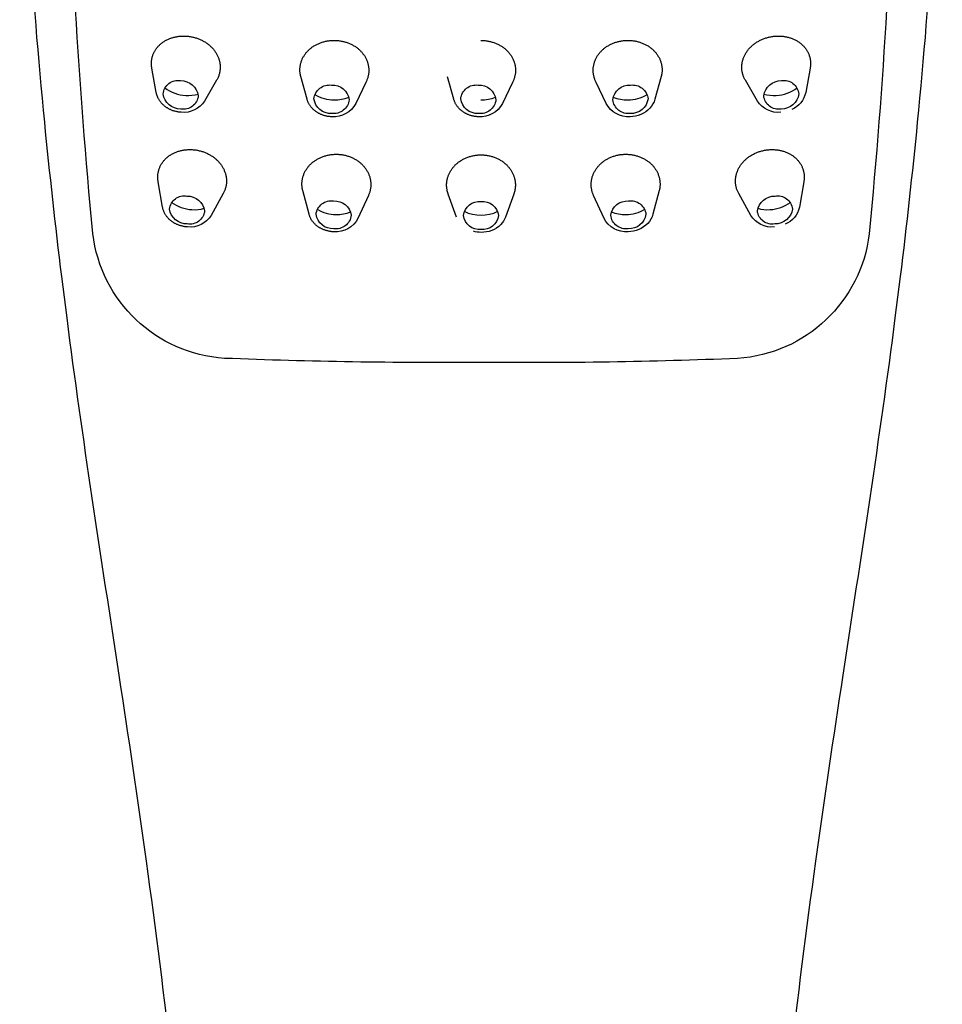
# Model space of a CAD drawing. Units: millimetres. Extents: x 161 to 219, y 303 to 544.
# Drawn here: x 161 to 219, y 423 to 485 of the extents above; entities that cross this region are included whole.
import ezdxf

# ---------------------------------------------------------------- set-up
doc = ezdxf.new("R2010")
doc.units = ezdxf.units.MM
doc.header["$MEASUREMENT"] = 0
doc.layers.add('Make2D$可见线$普通线', color=7, linetype='Continuous', true_color=0x000000)
doc.layers.add('预设值', color=7, linetype='Continuous', true_color=0x000000)

msp = doc.modelspace()

# ---------------------------------------------------------------- linework, layer by layer
at = {"layer": 'Make2D$可见线$普通线'}
for points in [[(215.301, 527.022, -0.036866), (214.067, 471.229, -0.36124), (205.898, 463.482, -0.012261), (189.965, 463.233, -0.011619), (174.031, 463.489, -0.36123), (165.865, 471.234, -0.036843), (164.666, 527.015, -0.200633)], [(172.796, 479.468, -0.279061), (171.354, 478.767), (171.311, 478.769), (171.267, 478.773), (171.223, 478.778), (171.18, 478.784), (171.137, 478.792), (171.093, 478.8), (171.05, 478.809), (171.008, 478.819), (170.965, 478.83), (170.923, 478.842), (170.881, 478.855), (170.839, 478.87), (170.798, 478.885), (170.757, 478.901), (170.717, 478.918), (170.677, 478.936), (170.645, 478.951), (170.613, 478.967), (170.582, 478.983), (170.551, 479), (170.521, 479.018), (170.491, 479.036), (170.461, 479.055), (170.432, 479.074), (170.403, 479.094), (170.375, 479.115), (170.347, 479.136), (170.32, 479.157), (170.293, 479.179), (170.267, 479.202), (170.241, 479.225), (170.216, 479.249), (170.189, 479.275), (170.163, 479.302), (170.137, 479.33), (170.113, 479.358), (170.088, 479.388), (170.065, 479.417), (170.042, 479.448), (170.02, 479.479), (169.999, 479.51), (169.979, 479.543), (169.96, 479.575), (169.942, 479.608), (169.924, 479.642), (169.907, 479.676), (169.892, 479.71), (169.877, 479.745), (169.865, 479.775), (169.854, 479.806), (169.843, 479.837), (169.834, 479.869), (169.825, 479.9), (169.817, 479.932), (169.81, 479.964), (169.804, 479.996), (169.53, 481.51), (169.524, 481.541), (169.52, 481.572), (169.515, 481.602), (169.512, 481.633), (169.509, 481.664), (169.506, 481.695), (169.505, 481.726), (169.503, 481.757), (169.503, 481.802), (169.504, 481.847), (169.506, 481.892), (169.509, 481.937), (169.514, 481.982), (169.52, 482.026), (169.527, 482.071), (169.536, 482.115), (169.546, 482.158), (169.557, 482.202), (169.569, 482.245), (169.583, 482.288), (169.597, 482.33), (169.614, 482.372), (169.631, 482.414), (169.649, 482.455), (169.669, 482.495), (169.69, 482.535), (169.712, 482.575), (169.735, 482.614), (169.759, 482.653), (169.785, 482.691), (169.811, 482.728), (169.839, 482.765), (169.868, 482.801), (169.898, 482.836), (169.929, 482.871), (169.961, 482.905), (169.994, 482.938), (170.028, 482.97), (170.064, 483.002), (170.1, 483.033), (170.137, 483.063), (170.176, 483.092), (170.215, 483.12), (170.255, 483.147), (170.296, 483.173), (170.338, 483.199), (170.381, 483.223), (170.425, 483.247), (170.469, 483.269), (170.514, 483.291), (170.56, 483.312), (170.607, 483.331), (170.654, 483.35), (170.702, 483.368), (170.75, 483.384), (170.799, 483.4), (170.849, 483.415), (170.899, 483.428), (170.95, 483.441), (171.001, 483.452), (171.052, 483.462), (171.104, 483.472), (171.156, 483.48), (171.209, 483.487), (171.262, 483.493), (171.315, 483.498), (171.368, 483.501), (171.422, 483.504), (171.476, 483.505), (171.53, 483.505), (171.584, 483.504), (171.638, 483.502), (171.692, 483.499), (171.747, 483.494), (171.801, 483.488), (171.855, 483.481), (171.909, 483.473), (171.962, 483.464), (172.016, 483.453), (172.069, 483.442), (172.122, 483.429), (172.174, 483.415), (172.226, 483.401), (172.278, 483.385), (172.329, 483.368), (172.379, 483.35), (172.43, 483.331), (172.479, 483.311), (172.528, 483.29), (172.577, 483.268), (172.625, 483.245), (172.672, 483.221), (172.719, 483.196), (172.765, 483.17), (172.81, 483.144), (172.855, 483.116), (172.898, 483.088), (172.941, 483.058), (172.983, 483.028), (173.024, 482.997), (173.064, 482.965), (173.104, 482.933), (173.142, 482.9), (173.18, 482.865), (173.216, 482.83), (173.251, 482.795), (173.285, 482.759), (173.319, 482.722), (173.351, 482.684), (173.382, 482.646), (173.412, 482.607), (173.44, 482.567), (173.468, 482.528), (173.495, 482.487), (173.52, 482.446), (173.544, 482.405), (173.567, 482.363), (173.589, 482.321), (173.61, 482.278), (173.63, 482.235), (173.648, 482.192), (173.665, 482.148), (173.681, 482.104), (173.696, 482.06), (173.709, 482.016), (173.722, 481.971), (173.733, 481.926), (173.742, 481.881), (173.751, 481.836), (173.758, 481.791), (173.764, 481.746), (173.768, 481.7), (173.771, 481.655), (173.773, 481.61), (173.774, 481.564), (173.773, 481.519), (173.77, 481.469), (173.766, 481.419), (173.76, 481.37), (173.753, 481.321), (173.744, 481.272), (173.734, 481.223), (173.722, 481.175), (173.709, 481.127), (173.694, 481.08), (173.678, 481.033), (173.66, 480.986), (173.641, 480.94), (173.621, 480.895), (173.599, 480.85), (173.576, 480.806), (173.551, 480.762), (172.796, 479.468)], [(182.189, 479.314, -0.294123), (180.706, 478.491), (180.662, 478.493), (180.618, 478.496), (180.575, 478.499), (180.531, 478.504), (180.487, 478.51), (180.444, 478.517), (180.401, 478.525), (180.358, 478.534), (180.315, 478.544), (180.272, 478.555), (180.23, 478.567), (180.188, 478.58), (180.146, 478.594), (180.105, 478.609), (180.064, 478.625), (180.024, 478.642), (179.992, 478.656), (179.96, 478.671), (179.928, 478.687), (179.897, 478.704), (179.866, 478.721), (179.836, 478.738), (179.806, 478.756), (179.776, 478.775), (179.747, 478.795), (179.718, 478.814), (179.69, 478.835), (179.663, 478.856), (179.635, 478.878), (179.609, 478.9), (179.583, 478.923), (179.557, 478.946), (179.53, 478.972), (179.503, 478.999), (179.477, 479.026), (179.452, 479.054), (179.428, 479.083), (179.404, 479.113), (179.381, 479.143), (179.359, 479.174), (179.337, 479.206), (179.317, 479.238), (179.297, 479.27), (179.279, 479.303), (179.261, 479.337), (179.244, 479.371), (179.228, 479.405), (179.214, 479.44), (179.2, 479.474), (179.188, 479.509), (179.176, 479.544), (179.166, 479.58), (178.775, 481.001), (178.763, 481.053), (178.752, 481.103), (178.743, 481.152), (178.736, 481.2), (178.731, 481.246), (178.726, 481.292), (178.724, 481.338), (178.722, 481.383), (178.722, 481.427), (178.723, 481.472), (178.726, 481.517), (178.73, 481.561), (178.735, 481.606), (178.741, 481.65), (178.749, 481.694), (178.758, 481.738), (178.768, 481.782), (178.779, 481.825), (178.791, 481.869), (178.805, 481.912), (178.82, 481.955), (178.836, 481.997), (178.853, 482.039), (178.872, 482.081), (178.891, 482.122), (178.912, 482.163), (178.934, 482.204), (178.957, 482.244), (178.981, 482.283), (179.006, 482.323), (179.033, 482.361), (179.06, 482.399), (179.089, 482.437), (179.118, 482.473), (179.149, 482.51), (179.181, 482.545), (179.214, 482.58), (179.248, 482.614), (179.283, 482.648), (179.318, 482.681), (179.355, 482.713), (179.393, 482.744), (179.432, 482.774), (179.472, 482.804), (179.512, 482.832), (179.554, 482.86), (179.596, 482.887), (179.639, 482.913), (179.683, 482.938), (179.728, 482.962), (179.773, 482.986), (179.819, 483.008), (179.866, 483.029), (179.913, 483.05), (179.961, 483.069), (180.01, 483.088), (180.059, 483.105), (180.109, 483.122), (180.159, 483.137), (180.21, 483.151), (180.261, 483.165), (180.313, 483.177), (180.365, 483.188), (180.418, 483.198), (180.47, 483.207), (180.524, 483.215), (180.577, 483.221), (180.631, 483.227), (180.685, 483.231), (180.739, 483.234), (180.793, 483.236), (180.848, 483.236), (180.903, 483.236), (180.958, 483.234), (181.013, 483.23), (181.068, 483.226), (181.123, 483.22), (181.177, 483.213), (181.231, 483.205), (181.285, 483.196), (181.338, 483.186), (181.391, 483.174), (181.444, 483.161), (181.496, 483.148), (181.548, 483.133), (181.599, 483.117), (181.65, 483.1), (181.7, 483.081), (181.75, 483.062), (181.799, 483.042), (181.847, 483.021), (181.895, 482.998), (181.942, 482.975), (181.988, 482.951), (182.033, 482.926), (182.078, 482.9), (182.122, 482.873), (182.165, 482.845), (182.208, 482.816), (182.249, 482.786), (182.289, 482.756), (182.329, 482.724), (182.368, 482.692), (182.405, 482.659), (182.442, 482.625), (182.477, 482.59), (182.512, 482.555), (182.545, 482.519), (182.577, 482.482), (182.608, 482.445), (182.638, 482.406), (182.667, 482.368), (182.695, 482.328), (182.722, 482.289), (182.747, 482.248), (182.772, 482.207), (182.795, 482.166), (182.817, 482.124), (182.838, 482.082), (182.857, 482.039), (182.876, 481.996), (182.893, 481.952), (182.909, 481.908), (182.923, 481.864), (182.937, 481.82), (182.949, 481.775), (182.96, 481.73), (182.969, 481.685), (182.978, 481.64), (182.985, 481.595), (182.99, 481.549), (182.995, 481.503), (182.998, 481.457), (182.999, 481.412), (183, 481.366), (182.999, 481.32), (182.996, 481.275), (182.993, 481.23), (182.988, 481.185), (182.981, 481.14), (182.974, 481.095), (182.965, 481.051), (182.955, 481.007), (182.944, 480.963), (182.931, 480.919), (182.918, 480.876), (182.903, 480.833), (182.887, 480.791), (182.87, 480.748), (182.852, 480.706), (182.833, 480.665), (182.812, 480.624), (182.189, 479.314)], [(189.957, 483.236), (190.013, 483.236), (190.068, 483.234), (190.123, 483.23), (190.178, 483.226), (190.232, 483.22), (190.287, 483.213), (190.341, 483.205), (190.394, 483.196), (190.448, 483.186), (190.501, 483.174), (190.553, 483.161), (190.606, 483.148), (190.657, 483.133), (190.709, 483.117), (190.759, 483.1), (190.809, 483.081), (190.859, 483.062), (190.908, 483.042), (190.956, 483.021), (191.004, 482.998), (191.051, 482.975), (191.097, 482.951), (191.143, 482.926), (191.188, 482.9), (191.232, 482.873), (191.275, 482.845), (191.317, 482.816), (191.359, 482.786), (191.399, 482.756), (191.439, 482.724), (191.477, 482.692), (191.515, 482.659), (191.551, 482.625), (191.587, 482.59), (191.621, 482.555), (191.654, 482.519), (191.687, 482.482), (191.718, 482.445), (191.748, 482.406), (191.777, 482.368), (191.805, 482.328), (191.831, 482.289), (191.857, 482.248), (191.881, 482.207), (191.904, 482.166), (191.926, 482.124), (191.947, 482.082), (191.967, 482.039), (191.985, 481.996), (192.002, 481.952), (192.018, 481.908), (192.033, 481.864), (192.046, 481.82), (192.058, 481.775), (192.069, 481.73), (192.079, 481.685), (192.087, 481.64), (192.094, 481.595), (192.1, 481.549), (192.104, 481.503), (192.107, 481.457), (192.109, 481.412), (192.109, 481.366), (192.108, 481.32), (192.106, 481.275), (192.102, 481.23), (192.097, 481.185), (192.091, 481.14), (192.083, 481.095), (192.075, 481.051), (192.065, 481.007), (192.053, 480.963), (192.041, 480.919), (192.027, 480.876), (192.013, 480.833), (191.997, 480.791), (191.98, 480.748), (191.961, 480.706), (191.942, 480.665), (191.922, 480.624), (191.299, 479.314, -0.294123), (189.815, 478.491), (189.771, 478.493), (189.728, 478.496), (189.684, 478.499), (189.64, 478.504), (189.597, 478.51), (189.554, 478.517), (189.51, 478.525), (189.467, 478.534), (189.424, 478.544), (189.382, 478.555), (189.339, 478.567), (189.297, 478.58), (189.256, 478.594), (189.215, 478.609), (189.174, 478.625), (189.134, 478.642), (189.101, 478.656), (189.069, 478.671), (189.038, 478.687), (189.006, 478.704), (188.975, 478.721), (188.945, 478.738), (188.915, 478.756), (188.886, 478.775), (188.856, 478.795), (188.828, 478.814), (188.8, 478.835), (188.772, 478.856), (188.745, 478.878), (188.718, 478.9), (188.692, 478.923), (188.667, 478.946), (188.64, 478.972), (188.613, 478.999), (188.587, 479.026), (188.562, 479.054), (188.537, 479.083), (188.513, 479.113), (188.49, 479.143), (188.468, 479.174), (188.447, 479.206), (188.426, 479.238), (188.407, 479.27), (188.388, 479.303), (188.37, 479.337), (188.354, 479.371), (188.338, 479.405), (188.323, 479.44), (188.31, 479.474), (188.297, 479.509), (188.286, 479.544), (188.275, 479.58), (187.89, 480.976)], [(199.224, 478.491, -0.293895), (197.74, 479.314), (197.117, 480.624), (197.097, 480.665), (197.078, 480.707), (197.059, 480.748), (197.042, 480.791), (197.026, 480.833), (197.012, 480.876), (196.998, 480.92), (196.986, 480.963), (196.974, 481.007), (196.964, 481.051), (196.956, 481.095), (196.948, 481.14), (196.942, 481.185), (196.937, 481.23), (196.933, 481.275), (196.931, 481.32), (196.93, 481.366), (196.93, 481.412), (196.932, 481.458), (196.935, 481.503), (196.939, 481.549), (196.945, 481.595), (196.952, 481.64), (196.96, 481.685), (196.97, 481.73), (196.981, 481.775), (196.993, 481.82), (197.006, 481.864), (197.021, 481.909), (197.037, 481.952), (197.054, 481.996), (197.072, 482.039), (197.092, 482.082), (197.113, 482.124), (197.135, 482.166), (197.158, 482.207), (197.182, 482.248), (197.208, 482.289), (197.234, 482.328), (197.262, 482.368), (197.291, 482.406), (197.321, 482.445), (197.352, 482.482), (197.385, 482.519), (197.418, 482.555), (197.452, 482.59), (197.488, 482.625), (197.524, 482.659), (197.562, 482.692), (197.601, 482.724), (197.64, 482.756), (197.68, 482.786), (197.722, 482.816), (197.764, 482.845), (197.807, 482.873), (197.851, 482.9), (197.896, 482.926), (197.942, 482.951), (197.988, 482.975), (198.035, 482.998), (198.083, 483.021), (198.131, 483.042), (198.18, 483.062), (198.23, 483.081), (198.28, 483.1), (198.33, 483.117), (198.382, 483.133), (198.433, 483.148), (198.486, 483.161), (198.538, 483.174), (198.591, 483.186), (198.645, 483.196), (198.698, 483.205), (198.752, 483.213), (198.807, 483.22), (198.861, 483.226), (198.916, 483.23), (198.971, 483.234), (199.026, 483.236), (199.082, 483.236), (199.136, 483.236), (199.191, 483.234), (199.245, 483.231), (199.299, 483.227), (199.352, 483.221), (199.406, 483.215), (199.459, 483.207), (199.512, 483.198), (199.564, 483.188), (199.616, 483.177), (199.668, 483.165), (199.719, 483.151), (199.77, 483.137), (199.82, 483.122), (199.87, 483.105), (199.919, 483.088), (199.968, 483.069), (200.016, 483.05), (200.064, 483.029), (200.11, 483.008), (200.156, 482.986), (200.202, 482.962), (200.247, 482.938), (200.29, 482.913), (200.334, 482.887), (200.376, 482.86), (200.417, 482.832), (200.458, 482.803), (200.498, 482.774), (200.536, 482.744), (200.574, 482.713), (200.611, 482.681), (200.647, 482.648), (200.682, 482.614), (200.716, 482.58), (200.749, 482.545), (200.78, 482.51), (200.811, 482.473), (200.841, 482.437), (200.869, 482.399), (200.897, 482.361), (200.923, 482.323), (200.948, 482.283), (200.972, 482.244), (200.995, 482.204), (201.017, 482.163), (201.038, 482.122), (201.058, 482.081), (201.076, 482.039), (201.093, 481.997), (201.109, 481.955), (201.124, 481.912), (201.138, 481.869), (201.151, 481.825), (201.162, 481.782), (201.172, 481.738), (201.181, 481.694), (201.188, 481.65), (201.195, 481.606), (201.2, 481.561), (201.203, 481.517), (201.206, 481.472), (201.207, 481.427), (201.207, 481.383), (201.206, 481.337), (201.203, 481.292), (201.199, 481.246), (201.193, 481.2), (201.186, 481.152), (201.177, 481.103), (201.167, 481.053), (201.155, 481.001), (200.764, 479.58, -0.118714), (200.453, 479.028, -0.200329), (199.224, 478.491)], [(208.575, 478.767, -0.278866), (207.134, 479.468), (206.378, 480.762), (206.354, 480.806), (206.33, 480.85), (206.309, 480.895), (206.288, 480.94), (206.269, 480.986), (206.251, 481.033), (206.235, 481.08), (206.22, 481.127), (206.207, 481.175), (206.195, 481.223), (206.185, 481.272), (206.176, 481.321), (206.169, 481.37), (206.163, 481.419), (206.159, 481.469), (206.157, 481.519), (206.156, 481.564), (206.156, 481.61), (206.158, 481.655), (206.161, 481.7), (206.166, 481.746), (206.172, 481.791), (206.179, 481.836), (206.187, 481.881), (206.197, 481.926), (206.208, 481.971), (206.22, 482.016), (206.234, 482.06), (206.248, 482.104), (206.264, 482.148), (206.281, 482.192), (206.3, 482.235), (206.319, 482.278), (206.34, 482.321), (206.362, 482.363), (206.385, 482.405), (206.409, 482.446), (206.435, 482.487), (206.461, 482.528), (206.489, 482.568), (206.518, 482.607), (206.548, 482.646), (206.579, 482.684), (206.611, 482.722), (206.644, 482.759), (206.678, 482.795), (206.714, 482.83), (206.75, 482.865), (206.787, 482.9), (206.826, 482.933), (206.865, 482.965), (206.905, 482.997), (206.946, 483.028), (206.988, 483.058), (207.031, 483.088), (207.075, 483.116), (207.119, 483.144), (207.165, 483.17), (207.211, 483.196), (207.257, 483.221), (207.305, 483.245), (207.352, 483.268), (207.401, 483.29), (207.45, 483.311), (207.5, 483.331), (207.55, 483.35), (207.601, 483.368), (207.652, 483.385), (207.704, 483.401), (207.756, 483.415), (207.808, 483.429), (207.861, 483.442), (207.914, 483.453), (207.967, 483.464), (208.021, 483.473), (208.074, 483.481), (208.128, 483.488), (208.183, 483.494), (208.237, 483.499), (208.291, 483.502), (208.346, 483.504), (208.4, 483.505), (208.454, 483.505), (208.508, 483.504), (208.561, 483.501), (208.615, 483.498), (208.668, 483.493), (208.721, 483.487), (208.773, 483.48), (208.825, 483.471), (208.877, 483.462), (208.929, 483.452), (208.98, 483.44), (209.03, 483.428), (209.08, 483.414), (209.13, 483.4), (209.179, 483.384), (209.227, 483.367), (209.275, 483.35), (209.322, 483.331), (209.369, 483.311), (209.415, 483.291), (209.46, 483.269), (209.504, 483.246), (209.548, 483.223), (209.591, 483.198), (209.633, 483.173), (209.674, 483.146), (209.714, 483.119), (209.753, 483.091), (209.792, 483.062), (209.829, 483.032), (209.865, 483.001), (209.901, 482.969), (209.935, 482.937), (209.968, 482.904), (210, 482.87), (210.031, 482.835), (210.061, 482.8), (210.09, 482.764), (210.118, 482.727), (210.145, 482.69), (210.17, 482.652), (210.194, 482.613), (210.218, 482.574), (210.24, 482.535), (210.26, 482.495), (210.28, 482.454), (210.299, 482.413), (210.316, 482.371), (210.332, 482.329), (210.347, 482.287), (210.36, 482.244), (210.373, 482.201), (210.384, 482.158), (210.394, 482.114), (210.402, 482.07), (210.41, 482.026), (210.416, 481.982), (210.42, 481.937), (210.424, 481.892), (210.426, 481.847), (210.427, 481.802), (210.426, 481.757), (210.425, 481.726), (210.423, 481.695), (210.421, 481.664), (210.418, 481.633), (210.414, 481.603), (210.41, 481.572), (210.405, 481.541), (210.4, 481.511), (210.126, 479.996, -0.24115), (209.266, 478.942)], [(171.312, 480.734, -0.382029), (172.41, 479.792, -0.434962), (171.33, 478.971, -0.382029), (170.232, 479.913, -0.434962), (171.312, 480.734)], [(208.6, 478.971, -0.434962), (207.519, 479.792, -0.382029), (208.617, 480.734, -0.434962), (209.697, 479.913, -0.382029), (208.6, 478.971)], [(170.331, 480.282, 0.144003), (171.629, 479.816, 0.084033), (172.401, 479.902)], [(180.685, 480.457, -0.394453), (181.783, 479.546, -0.420848), (180.693, 478.695, -0.394453), (179.595, 479.606, -0.420848), (180.685, 480.457)], [(189.794, 480.457, -0.394453), (190.892, 479.546, -0.420848), (189.803, 478.695, -0.394453), (188.705, 479.606, -0.420848), (189.794, 480.457)], [(199.236, 478.695, -0.420848), (198.147, 479.545, -0.394453), (199.245, 480.457, -0.420848), (200.334, 479.606, -0.394453), (199.236, 478.695)], [(207.529, 479.902, 0.084034), (208.3, 479.816, 0.144086), (209.598, 480.282)], [(179.647, 479.875, 0.132124), (180.842, 479.537, 0.09828), (181.763, 479.707)], [(198.166, 479.707, 0.098281), (199.088, 479.537, 0.132124), (200.283, 479.875)], [(173.207, 472.362, -0.284139), (171.752, 471.646), (171.709, 471.649), (171.666, 471.653), (171.623, 471.658), (171.58, 471.664), (171.537, 471.671), (171.494, 471.678), (171.452, 471.687), (171.409, 471.697), (171.367, 471.708), (171.325, 471.72), (171.284, 471.732), (171.243, 471.746), (171.202, 471.761), (171.161, 471.776), (171.121, 471.793), (171.082, 471.81), (171.05, 471.825), (171.018, 471.84), (170.987, 471.857), (170.956, 471.873), (170.925, 471.89), (170.895, 471.908), (170.866, 471.926), (170.836, 471.945), (170.808, 471.965), (170.779, 471.985), (170.752, 472.005), (170.724, 472.026), (170.697, 472.048), (170.671, 472.07), (170.645, 472.093), (170.62, 472.116), (170.593, 472.142), (170.567, 472.168), (170.541, 472.195), (170.516, 472.223), (170.491, 472.252), (170.468, 472.281), (170.445, 472.311), (170.422, 472.342), (170.401, 472.373), (170.381, 472.404), (170.361, 472.436), (170.342, 472.469), (170.324, 472.502), (170.307, 472.535), (170.291, 472.569), (170.276, 472.603), (170.263, 472.636), (170.251, 472.669), (170.239, 472.703), (170.229, 472.736), (170.22, 472.77), (170.211, 472.804), (170.204, 472.838), (170.197, 472.873), (169.921, 474.453), (169.912, 474.508), (169.905, 474.563), (169.9, 474.618), (169.897, 474.674), (169.896, 474.719), (169.896, 474.765), (169.897, 474.81), (169.9, 474.856), (169.904, 474.901), (169.91, 474.946), (169.916, 474.99), (169.924, 475.035), (169.933, 475.079), (169.944, 475.123), (169.956, 475.166), (169.969, 475.21), (169.983, 475.253), (169.998, 475.295), (170.015, 475.337), (170.033, 475.379), (170.052, 475.42), (170.072, 475.461), (170.094, 475.501), (170.116, 475.541), (170.14, 475.58), (170.165, 475.618), (170.191, 475.656), (170.219, 475.694), (170.247, 475.73), (170.277, 475.766), (170.307, 475.802), (170.339, 475.836), (170.372, 475.87), (170.406, 475.903), (170.441, 475.935), (170.477, 475.967), (170.514, 475.998), (170.552, 476.027), (170.592, 476.056), (170.632, 476.084), (170.673, 476.111), (170.715, 476.137), (170.758, 476.162), (170.801, 476.187), (170.846, 476.21), (170.891, 476.232), (170.938, 476.254), (170.984, 476.274), (171.032, 476.293), (171.08, 476.312), (171.129, 476.329), (171.179, 476.345), (171.229, 476.36), (171.28, 476.374), (171.331, 476.387), (171.383, 476.399), (171.435, 476.41), (171.488, 476.419), (171.541, 476.428), (171.595, 476.435), (171.649, 476.441), (171.703, 476.446), (171.758, 476.45), (171.812, 476.452), (171.868, 476.454), (171.923, 476.454), (171.978, 476.453), (172.034, 476.45), (172.09, 476.446), (172.146, 476.441), (172.202, 476.435), (172.257, 476.428), (172.312, 476.419), (172.367, 476.409), (172.421, 476.398), (172.475, 476.386), (172.529, 476.372), (172.582, 476.358), (172.635, 476.342), (172.687, 476.325), (172.739, 476.307), (172.79, 476.288), (172.841, 476.268), (172.891, 476.247), (172.94, 476.225), (172.989, 476.202), (173.037, 476.178), (173.084, 476.153), (173.131, 476.128), (173.177, 476.101), (173.222, 476.073), (173.267, 476.045), (173.31, 476.015), (173.353, 475.985), (173.395, 475.954), (173.435, 475.922), (173.475, 475.889), (173.514, 475.856), (173.552, 475.822), (173.589, 475.787), (173.625, 475.751), (173.66, 475.715), (173.693, 475.677), (173.726, 475.64), (173.757, 475.601), (173.788, 475.562), (173.817, 475.523), (173.845, 475.483), (173.872, 475.442), (173.898, 475.401), (173.923, 475.36), (173.946, 475.318), (173.969, 475.275), (173.99, 475.233), (174.01, 475.19), (174.029, 475.146), (174.046, 475.102), (174.063, 475.058), (174.078, 475.014), (174.092, 474.97), (174.105, 474.925), (174.116, 474.88), (174.127, 474.835), (174.136, 474.79), (174.143, 474.744), (174.15, 474.699), (174.155, 474.653), (174.159, 474.608), (174.162, 474.562), (174.163, 474.517), (174.163, 474.471), (174.161, 474.426), (174.159, 474.381), (174.155, 474.336), (174.15, 474.291), (174.143, 474.247), (174.135, 474.202), (174.126, 474.158), (174.116, 474.114), (174.104, 474.07), (174.091, 474.026), (174.077, 473.982), (174.062, 473.938), (174.045, 473.894), (174.026, 473.85), (174.007, 473.807), (173.986, 473.763), (173.964, 473.72), (173.207, 472.362)], [(208.177, 471.646, -0.284501), (206.723, 472.362), (205.965, 473.72), (205.943, 473.763), (205.922, 473.807), (205.903, 473.851), (205.885, 473.894), (205.868, 473.938), (205.852, 473.982), (205.838, 474.026), (205.825, 474.07), (205.813, 474.114), (205.803, 474.158), (205.794, 474.203), (205.786, 474.247), (205.78, 474.292), (205.775, 474.336), (205.771, 474.381), (205.768, 474.426), (205.767, 474.472), (205.767, 474.517), (205.768, 474.563), (205.771, 474.608), (205.774, 474.654), (205.78, 474.699), (205.786, 474.745), (205.794, 474.79), (205.803, 474.835), (205.813, 474.88), (205.825, 474.925), (205.837, 474.97), (205.851, 475.014), (205.867, 475.059), (205.883, 475.103), (205.901, 475.146), (205.92, 475.19), (205.94, 475.233), (205.961, 475.276), (205.983, 475.318), (206.007, 475.36), (206.031, 475.401), (206.057, 475.442), (206.084, 475.483), (206.113, 475.523), (206.142, 475.563), (206.172, 475.601), (206.204, 475.64), (206.236, 475.678), (206.27, 475.715), (206.305, 475.751), (206.341, 475.787), (206.377, 475.822), (206.415, 475.856), (206.454, 475.889), (206.494, 475.922), (206.535, 475.954), (206.577, 475.985), (206.619, 476.015), (206.663, 476.045), (206.707, 476.073), (206.752, 476.101), (206.798, 476.128), (206.845, 476.154), (206.892, 476.178), (206.941, 476.202), (206.989, 476.225), (207.039, 476.247), (207.089, 476.268), (207.14, 476.288), (207.191, 476.307), (207.243, 476.325), (207.295, 476.342), (207.348, 476.358), (207.401, 476.372), (207.454, 476.386), (207.508, 476.398), (207.563, 476.409), (207.618, 476.419), (207.673, 476.428), (207.728, 476.435), (207.783, 476.441), (207.839, 476.446), (207.895, 476.45), (207.951, 476.453), (208.007, 476.454), (208.062, 476.454), (208.117, 476.452), (208.172, 476.45), (208.227, 476.446), (208.281, 476.441), (208.335, 476.435), (208.388, 476.428), (208.442, 476.419), (208.494, 476.41), (208.547, 476.399), (208.598, 476.387), (208.65, 476.374), (208.7, 476.36), (208.751, 476.345), (208.8, 476.329), (208.849, 476.311), (208.897, 476.293), (208.945, 476.274), (208.992, 476.253), (209.038, 476.232), (209.083, 476.21), (209.128, 476.186), (209.172, 476.162), (209.215, 476.137), (209.257, 476.111), (209.298, 476.084), (209.338, 476.056), (209.377, 476.027), (209.415, 475.997), (209.452, 475.966), (209.488, 475.935), (209.523, 475.903), (209.557, 475.869), (209.59, 475.836), (209.622, 475.801), (209.653, 475.766), (209.682, 475.73), (209.711, 475.693), (209.738, 475.656), (209.764, 475.618), (209.789, 475.579), (209.813, 475.54), (209.836, 475.5), (209.857, 475.46), (209.877, 475.42), (209.897, 475.378), (209.914, 475.337), (209.931, 475.295), (209.947, 475.252), (209.961, 475.209), (209.974, 475.166), (209.986, 475.123), (209.996, 475.079), (210.005, 475.034), (210.013, 474.99), (210.02, 474.945), (210.025, 474.9), (210.029, 474.855), (210.032, 474.81), (210.034, 474.765), (210.034, 474.719), (210.032, 474.673), (210.029, 474.618), (210.024, 474.563), (210.017, 474.508), (210.009, 474.454), (209.732, 472.873, -0.245646), (208.859, 471.815)], [(182.327, 472.181, -0.298359), (180.834, 471.347), (180.79, 471.349), (180.747, 471.352), (180.704, 471.355), (180.661, 471.36), (180.618, 471.366), (180.575, 471.372), (180.532, 471.38), (180.49, 471.389), (180.447, 471.398), (180.405, 471.409), (180.363, 471.421), (180.322, 471.433), (180.28, 471.447), (180.24, 471.461), (180.199, 471.477), (180.159, 471.493), (180.127, 471.507), (180.095, 471.522), (180.063, 471.537), (180.032, 471.553), (180.001, 471.57), (179.971, 471.587), (179.941, 471.604), (179.911, 471.623), (179.882, 471.642), (179.853, 471.661), (179.825, 471.681), (179.797, 471.702), (179.77, 471.723), (179.744, 471.744), (179.717, 471.767), (179.692, 471.789), (179.664, 471.815), (179.637, 471.841), (179.611, 471.868), (179.586, 471.895), (179.561, 471.924), (179.537, 471.953), (179.514, 471.983), (179.491, 472.013), (179.47, 472.044), (179.449, 472.076), (179.429, 472.108), (179.41, 472.141), (179.392, 472.174), (179.375, 472.207), (179.359, 472.241), (179.344, 472.275), (179.328, 472.315), (179.313, 472.356), (179.3, 472.397), (179.294, 472.417), (179.288, 472.438), (178.9, 473.903), (178.889, 473.952), (178.879, 474), (178.87, 474.048), (178.863, 474.094), (178.857, 474.14), (178.853, 474.186), (178.85, 474.232), (178.849, 474.277), (178.848, 474.322), (178.849, 474.367), (178.851, 474.412), (178.855, 474.457), (178.859, 474.501), (178.865, 474.546), (178.873, 474.59), (178.881, 474.635), (178.891, 474.679), (178.901, 474.723), (178.913, 474.766), (178.927, 474.81), (178.941, 474.853), (178.956, 474.896), (178.973, 474.938), (178.991, 474.98), (179.01, 475.022), (179.03, 475.063), (179.052, 475.104), (179.074, 475.145), (179.098, 475.185), (179.123, 475.225), (179.149, 475.264), (179.175, 475.302), (179.204, 475.34), (179.233, 475.378), (179.263, 475.415), (179.294, 475.451), (179.327, 475.486), (179.36, 475.521), (179.395, 475.556), (179.43, 475.589), (179.467, 475.622), (179.504, 475.653), (179.543, 475.684), (179.582, 475.715), (179.622, 475.744), (179.664, 475.773), (179.706, 475.8), (179.749, 475.827), (179.793, 475.853), (179.837, 475.878), (179.883, 475.902), (179.929, 475.925), (179.976, 475.948), (180.024, 475.969), (180.072, 475.989), (180.121, 476.008), (180.171, 476.027), (180.221, 476.044), (180.272, 476.06), (180.323, 476.075), (180.375, 476.089), (180.428, 476.102), (180.481, 476.113), (180.534, 476.124), (180.588, 476.133), (180.642, 476.141), (180.697, 476.148), (180.752, 476.154), (180.807, 476.158), (180.863, 476.161), (180.919, 476.163), (180.975, 476.164), (181.032, 476.163), (181.089, 476.161), (181.146, 476.158), (181.203, 476.153), (181.259, 476.147), (181.315, 476.139), (181.37, 476.131), (181.425, 476.121), (181.48, 476.11), (181.534, 476.097), (181.588, 476.084), (181.641, 476.069), (181.693, 476.053), (181.745, 476.037), (181.797, 476.018), (181.847, 475.999), (181.897, 475.979), (181.947, 475.958), (181.995, 475.935), (182.043, 475.912), (182.09, 475.888), (182.137, 475.863), (182.182, 475.836), (182.227, 475.809), (182.271, 475.781), (182.314, 475.752), (182.356, 475.722), (182.397, 475.692), (182.437, 475.66), (182.476, 475.628), (182.514, 475.595), (182.551, 475.561), (182.587, 475.526), (182.622, 475.49), (182.656, 475.454), (182.688, 475.417), (182.72, 475.379), (182.751, 475.341), (182.78, 475.302), (182.808, 475.263), (182.835, 475.223), (182.861, 475.182), (182.886, 475.141), (182.91, 475.099), (182.932, 475.057), (182.953, 475.015), (182.973, 474.972), (182.992, 474.929), (183.009, 474.885), (183.026, 474.841), (183.041, 474.797), (183.055, 474.752), (183.067, 474.707), (183.079, 474.662), (183.089, 474.617), (183.098, 474.571), (183.105, 474.526), (183.112, 474.48), (183.116, 474.434), (183.12, 474.388), (183.122, 474.342), (183.123, 474.296), (183.123, 474.25), (183.121, 474.204), (183.119, 474.164), (183.115, 474.125), (183.111, 474.085), (183.106, 474.046), (183.099, 474.007), (183.092, 473.968), (183.084, 473.93), (183.075, 473.891), (183.065, 473.853), (183.054, 473.815), (183.042, 473.777), (183.029, 473.74), (183.016, 473.702), (183.002, 473.665), (182.986, 473.629), (182.97, 473.592), (182.327, 472.181)], [(188.44, 472.265), (187.929, 473.692), (187.918, 473.723), (187.908, 473.754), (187.898, 473.785), (187.89, 473.816), (187.881, 473.847), (187.874, 473.879), (187.867, 473.91), (187.86, 473.942), (187.854, 473.974), (187.849, 474.006), (187.844, 474.038), (187.84, 474.07), (187.837, 474.102), (187.834, 474.134), (187.832, 474.167), (187.831, 474.199), (187.83, 474.244), (187.83, 474.29), (187.832, 474.335), (187.835, 474.38), (187.839, 474.426), (187.844, 474.471), (187.851, 474.516), (187.859, 474.561), (187.868, 474.605), (187.879, 474.65), (187.89, 474.694), (187.903, 474.738), (187.917, 474.782), (187.932, 474.825), (187.949, 474.869), (187.967, 474.912), (187.985, 474.954), (188.005, 474.996), (188.027, 475.038), (188.049, 475.079), (188.072, 475.12), (188.097, 475.161), (188.123, 475.2), (188.15, 475.24), (188.178, 475.279), (188.207, 475.317), (188.237, 475.355), (188.269, 475.392), (188.301, 475.428), (188.335, 475.464), (188.369, 475.499), (188.405, 475.533), (188.441, 475.567), (188.479, 475.599), (188.518, 475.631), (188.557, 475.662), (188.598, 475.692), (188.639, 475.722), (188.682, 475.75), (188.725, 475.778), (188.769, 475.804), (188.814, 475.83), (188.86, 475.855), (188.906, 475.879), (188.954, 475.902), (189.002, 475.924), (189.051, 475.945), (189.1, 475.965), (189.15, 475.984), (189.201, 476.002), (189.253, 476.018), (189.305, 476.034), (189.357, 476.048), (189.41, 476.062), (189.464, 476.074), (189.518, 476.085), (189.572, 476.094), (189.627, 476.103), (189.683, 476.11), (189.739, 476.116), (189.795, 476.121), (189.851, 476.124), (189.908, 476.126), (189.965, 476.127), (190.022, 476.126), (190.078, 476.124), (190.135, 476.121), (190.191, 476.116), (190.247, 476.11), (190.302, 476.103), (190.357, 476.094), (190.412, 476.085), (190.466, 476.074), (190.519, 476.062), (190.572, 476.048), (190.625, 476.034), (190.677, 476.018), (190.728, 476.002), (190.779, 475.984), (190.829, 475.965), (190.879, 475.945), (190.928, 475.924), (190.976, 475.902), (191.023, 475.879), (191.07, 475.855), (191.116, 475.83), (191.161, 475.804), (191.205, 475.778), (191.248, 475.75), (191.29, 475.721), (191.332, 475.692), (191.372, 475.662), (191.412, 475.631), (191.451, 475.599), (191.488, 475.567), (191.525, 475.533), (191.56, 475.499), (191.595, 475.464), (191.629, 475.428), (191.661, 475.392), (191.692, 475.355), (191.723, 475.317), (191.752, 475.279), (191.78, 475.24), (191.807, 475.2), (191.833, 475.161), (191.857, 475.12), (191.881, 475.079), (191.903, 475.038), (191.924, 474.996), (191.944, 474.954), (191.963, 474.911), (191.981, 474.869), (191.997, 474.825), (192.012, 474.782), (192.026, 474.738), (192.039, 474.694), (192.051, 474.65), (192.061, 474.605), (192.071, 474.56), (192.078, 474.516), (192.085, 474.47), (192.091, 474.425), (192.095, 474.38), (192.098, 474.335), (192.099, 474.289), (192.1, 474.244), (192.099, 474.199), (192.097, 474.166), (192.095, 474.134), (192.093, 474.102), (192.089, 474.07), (192.085, 474.037), (192.081, 474.005), (192.075, 473.974), (192.069, 473.942), (192.063, 473.91), (192.056, 473.879), (192.048, 473.847), (192.04, 473.816), (192.031, 473.785), (192.021, 473.754), (192.011, 473.723), (192.001, 473.692), (191.489, 472.265, -0.107236), (191.193, 471.795, -0.205431), (189.965, 471.313, -0.060275), (189.497, 471.383)], [(199.096, 471.347, -0.298187), (197.602, 472.181), (196.959, 473.592), (196.943, 473.629), (196.928, 473.665), (196.913, 473.702), (196.9, 473.74), (196.887, 473.777), (196.876, 473.815), (196.865, 473.853), (196.855, 473.891), (196.846, 473.93), (196.837, 473.968), (196.83, 474.007), (196.824, 474.046), (196.818, 474.086), (196.814, 474.125), (196.811, 474.164), (196.808, 474.204), (196.806, 474.25), (196.806, 474.296), (196.807, 474.342), (196.809, 474.388), (196.813, 474.434), (196.818, 474.48), (196.824, 474.526), (196.832, 474.572), (196.841, 474.617), (196.851, 474.662), (196.862, 474.707), (196.875, 474.752), (196.889, 474.797), (196.904, 474.841), (196.92, 474.885), (196.938, 474.929), (196.956, 474.972), (196.976, 475.015), (196.998, 475.057), (197.02, 475.099), (197.044, 475.141), (197.068, 475.182), (197.094, 475.223), (197.121, 475.263), (197.15, 475.302), (197.179, 475.341), (197.209, 475.379), (197.241, 475.417), (197.274, 475.454), (197.308, 475.49), (197.343, 475.526), (197.379, 475.561), (197.416, 475.595), (197.454, 475.628), (197.493, 475.66), (197.533, 475.692), (197.574, 475.722), (197.616, 475.752), (197.659, 475.781), (197.703, 475.809), (197.747, 475.836), (197.793, 475.863), (197.839, 475.888), (197.886, 475.912), (197.934, 475.935), (197.983, 475.958), (198.032, 475.979), (198.082, 475.999), (198.133, 476.018), (198.184, 476.036), (198.236, 476.053), (198.289, 476.069), (198.342, 476.084), (198.396, 476.097), (198.45, 476.11), (198.504, 476.121), (198.559, 476.131), (198.615, 476.139), (198.67, 476.147), (198.727, 476.153), (198.783, 476.158), (198.84, 476.161), (198.897, 476.163), (198.954, 476.164), (199.011, 476.163), (199.067, 476.161), (199.122, 476.158), (199.178, 476.154), (199.233, 476.148), (199.287, 476.141), (199.342, 476.133), (199.395, 476.124), (199.449, 476.113), (199.502, 476.101), (199.554, 476.089), (199.606, 476.075), (199.658, 476.06), (199.709, 476.044), (199.759, 476.026), (199.809, 476.008), (199.858, 475.989), (199.906, 475.969), (199.954, 475.947), (200.001, 475.925), (200.047, 475.902), (200.092, 475.878), (200.137, 475.853), (200.181, 475.827), (200.224, 475.8), (200.266, 475.772), (200.307, 475.744), (200.348, 475.714), (200.387, 475.684), (200.426, 475.653), (200.463, 475.621), (200.499, 475.589), (200.535, 475.555), (200.569, 475.521), (200.603, 475.486), (200.635, 475.45), (200.667, 475.414), (200.697, 475.377), (200.726, 475.34), (200.754, 475.302), (200.781, 475.263), (200.807, 475.224), (200.832, 475.185), (200.855, 475.145), (200.878, 475.104), (200.899, 475.063), (200.919, 475.022), (200.938, 474.98), (200.956, 474.938), (200.973, 474.895), (200.989, 474.853), (201.003, 474.809), (201.016, 474.766), (201.028, 474.722), (201.039, 474.679), (201.049, 474.635), (201.057, 474.59), (201.064, 474.546), (201.07, 474.501), (201.075, 474.457), (201.078, 474.412), (201.08, 474.367), (201.081, 474.322), (201.081, 474.277), (201.079, 474.232), (201.076, 474.186), (201.072, 474.14), (201.066, 474.094), (201.059, 474.048), (201.051, 474), (201.041, 473.952), (201.029, 473.903), (200.641, 472.438, -0.125819), (200.315, 471.865, -0.19539), (199.096, 471.347)], [(171.704, 473.566, -0.379372), (172.805, 472.642, -0.435127), (171.728, 471.839, -0.379372), (170.627, 472.763, -0.435127), (171.704, 473.566)], [(208.201, 471.839, -0.435127), (207.124, 472.642, -0.379372), (208.225, 473.566, -0.435127), (209.302, 472.763, -0.379372), (208.201, 471.839)], [(170.758, 473.175, 0.141243), (172.02, 472.725, 0.084366), (172.783, 472.808)], [(180.809, 473.265, -0.392397), (181.909, 472.372, -0.420204), (180.821, 471.54, -0.392397), (179.722, 472.433, -0.420204), (180.809, 473.265)], [(179.796, 472.747, 0.130982), (180.966, 472.419, 0.098212), (181.874, 472.585)], [(189.965, 471.497, -0.405985), (188.87, 472.36, -0.405985), (189.965, 473.223, -0.405985), (191.06, 472.36, -0.405985), (189.965, 471.497)], [(199.108, 471.539, -0.420204), (198.02, 472.372, -0.392397), (199.12, 473.265, -0.420204), (200.208, 472.433, -0.392397), (199.108, 471.539)], [(198.056, 472.585, 0.098216), (198.963, 472.419, 0.130984), (200.134, 472.747)], [(207.146, 472.808, 0.084365), (207.909, 472.725, 0.141316), (209.171, 473.175)]]:
    msp.add_lwpolyline(points, format="xyb", dxfattribs=at)
for centre, radius, start, end in [((189.984, 481.943), 2.407, 269.22627, 291.6784), ((189.965, 474.751), 2.374, 243.89879, 296.10048)]:
    msp.add_arc(centre, radius, start, end, dxfattribs=at)
at = {"layer": '预设值'}
for points in [[(170.815, 419.442, 0.006081), (169.19, 432.269, 0.003341), (167.501, 443.807, -0.000773), (165.831, 454.801, -0.004907), (164.262, 466.002), (163.939, 468.562, -0.006104), (162.877, 478.156, -0.009083), (161.906, 490.179, -0.011308), (161.368, 503.855, -0.012102), (161.491, 519.527, -0.011469), (162.442, 536.769), (162.531, 537.89)], [(217.399, 537.89), (217.487, 536.769, -0.011469), (218.439, 519.527, -0.012102), (218.562, 503.855, -0.011308), (218.024, 490.179, -0.009083), (217.053, 478.156, -0.006104), (215.99, 468.562), (215.668, 466.002, -0.004907), (214.099, 454.801, -0.000773), (212.428, 443.807, 0.003341), (210.74, 432.269, 0.006081), (209.115, 419.442, 0.007123)]]:
    msp.add_lwpolyline(points, format="xyb", dxfattribs=at)

doc.saveas('drawing.dxf')
